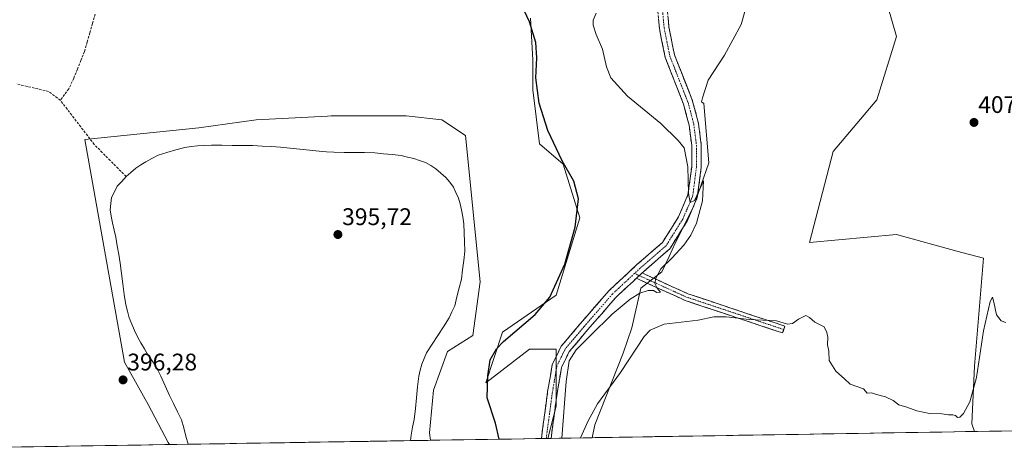
# Model space of a CAD drawing. Units: metres. Extents: x 611230 to 614690, y 4706188 to 4708557.
# Drawn here: x 613697 to 614108, y 4706226 to 4706406 of the extents above; entities that cross this region are included whole.
import ezdxf
from ezdxf.enums import TextEntityAlignment as Align

# ---------------------------------------------------------------- set-up
doc = ezdxf.new("R2010")
doc.units = ezdxf.units.M
doc.header["$MEASUREMENT"] = 0
doc.linetypes.add('TRAZO_Y_PUNTO', pattern=[1, 0.5, -0.25, 0, -0.25])
doc.linetypes.add('TRAZOSX2', pattern=[1.5, 1, -0.5])
for name, color, linetype, lineweight in [('Camino', 19, 'TRAZOSX2', 0), ('Camino Cxs', 19, 'Continuous', 0), ('Camino eje', 19, 'TRAZO_Y_PUNTO', 0), ('Carátula', 7, 'Continuous', 5), ('Corriente artificial lineal', 5, 'TRAZOSX2', 13), ('Cultivos herbáceos CxS', 92, 'Continuous', 0), ('Cultivos leñosos CxS', 92, 'Continuous', 0), ('Curva de nivel maestra', 36, 'Continuous', 30), ('Curva de nivel normal', 36, 'Continuous', 0), ('Estanque', 2, 'Continuous', 0), ('Estanque Cxs', 2, 'Continuous', 0), ('Municipio CxS', 142, 'Continuous', 0), ('Pastizal CxS', 92, 'Continuous', 0), ('Punto de cota en terreno', 7, 'Continuous', 0), ('Rótulo de punto de cota en terreno', 19, 'Continuous', 0)]:
    doc.layers.add(name, color=color, linetype=linetype, lineweight=lineweight)
doc.styles.add('Arial', font='txt', dxfattribs={"height": 0.2})

# ---------------------------------------------------------------- blocks, each defined once
blk = doc.blocks.new('*U151')
at = {"layer": 'Cultivos herbáceos CxS', "color": 92, "linetype": 'Continuous', "lineweight": 0}
for points in [[(614573.87, 4706241.67, 408.06), (614095.15, 4706233.91, 404.25), (614094.05, 4706237.11, 404.35), (614095.21, 4706261.21, 404.73), (614098.96, 4706306.1, 405.38), (614087.84, 4706309.13, 406.48), (614062.65, 4706316, 406.57), (614026.35, 4706312.7, 405.88), (614036.25, 4706350.66, 406.93), (614054.4, 4706372.12, 407.42), (614062.66, 4706398.52, 408.52), (614041.2, 4706472.79, 411)], [(613909.82, 4706406.21, 400.32), (613910.83, 4706388.91, 400.23), (613910.83, 4706376.29, 400.04), (613913.63, 4706353.84, 399.37), (613923.46, 4706345.42, 400.1), (613930.47, 4706322.97, 400.54), (613920.65, 4706290.7, 401.23), (613898.2, 4706275.27, 400.24), (613891.18, 4706254.22, 400.61), (613909.42, 4706268.25, 403.9), (613920.65, 4706268.25, 404.77), (613920.65, 4706244.4, 404.71), (613917.16, 4706231.02, 402.62), (613868.12, 4706230.23, 397.13), (613867.68, 4706233.38, 397.1), (613869.39, 4706251.16, 397.02), (613875.22, 4706267.25, 397.27), (613885.83, 4706273.97, 397.97), (613888.9, 4706296.32, 398.2), (613882.76, 4706357.26, 397.31), (613872.86, 4706363.86, 396.89), (613858.01, 4706365.51, 396.99), (613835.86, 4706365.52, 396.68), (613826.65, 4706365.52, 396.64), (613825.11, 4706365.43, 396.67), (613795.29, 4706363.86, 396.16), (613771.44, 4706360.45, 396.56), (613723.82, 4706355.69, 396.33), (613740.32, 4706262.77, 396.21), (613750.33, 4706245.12, 396.5), (613758.57, 4706229.31, 396.94), (613759.13, 4706228.46, 396.99), (613637.71, 4706226.49, 402.63)]]:
    blk.add_polyline3d(points, dxfattribs=at)
blk = doc.blocks.new('*U156')
at = {"layer": 'Cultivos herbáceos CxS', "color": 92, "linetype": 'Continuous', "lineweight": 0}
blk.add_polyline3d([(614002.36, 4706420.03, 408.99), (613997.84, 4706403.55, 408.42), (613990.92, 4706390.78, 408.08), (613984.01, 4706380.41, 407.74), (613981.62, 4706372.97, 407.15), (613981.26, 4706371.32, 407), (613982.18, 4706370.7, 407.16), (613984.34, 4706345.89, 406.19), (613977.87, 4706327.56, 404.76), (613970.32, 4706312.46, 404.9), (613967.77, 4706306.8, 405.49), (613964.71, 4706300.46, 405.32), (613955.96, 4706293.7, 405.27), (613952.23, 4706277.18, 405.1), (613948.5, 4706266.52, 405.02), (613936.77, 4706236.66, 404.41), (613935.58, 4706231.32, 404.17), (613917.16, 4706231.02, 402.62), (613917.16, 4706231.02, 402.62), (613920.65, 4706244.4, 404.71), (613920.65, 4706268.25, 404.77), (613909.42, 4706268.25, 403.9), (613891.18, 4706254.22, 400.61), (613898.2, 4706275.27, 400.24), (613920.65, 4706290.7, 401.23), (613930.47, 4706322.97, 400.54), (613923.46, 4706345.42, 400.1), (613913.63, 4706353.84, 399.37), (613910.83, 4706376.29, 400.04), (613910.83, 4706388.91, 400.23), (613909.82, 4706406.21, 400.32)], dxfattribs=at)
blk = doc.blocks.new('*U163')
at = {"layer": 'Cultivos herbáceos CxS', "color": 92, "linetype": 'Continuous', "lineweight": 0}
blk.add_polyline3d([(613909.82, 4706406.21, 400.32), (613910.83, 4706388.91, 400.23), (613910.83, 4706376.29, 400.04), (613913.63, 4706353.84, 399.37), (613923.46, 4706345.42, 400.1), (613930.47, 4706322.97, 400.54), (613920.65, 4706290.7, 401.23), (613898.2, 4706275.27, 400.24), (613891.18, 4706254.22, 400.61), (613909.42, 4706268.25, 403.9), (613920.65, 4706268.25, 404.77), (613920.65, 4706244.4, 404.71), (613917.16, 4706231.02, 402.62)], dxfattribs=at)
blk = doc.blocks.new('*U172')
at = {"layer": 'Cultivos herbáceos CxS', "color": 92, "linetype": 'Continuous', "lineweight": 0}
blk.add_polyline3d([(613909.82, 4706406.21, 400.32), (613910.83, 4706388.91, 400.23), (613910.83, 4706376.29, 400.04), (613913.63, 4706353.84, 399.37), (613923.46, 4706345.42, 400.1), (613930.47, 4706322.97, 400.54), (613920.65, 4706290.7, 401.23), (613898.2, 4706275.27, 400.24), (613891.18, 4706254.22, 400.61), (613909.42, 4706268.25, 403.9), (613920.65, 4706268.25, 404.77), (613920.65, 4706244.4, 404.71), (613917.16, 4706231.02, 402.62)], dxfattribs=at)
blk = doc.blocks.new('5PATER')
at = {"layer": 'Carátula', "linetype": 'Continuous', "lineweight": 5}
h = blk.add_hatch(color=250, dxfattribs=at)
edge = h.paths.add_edge_path()
edge.add_ellipse((0, 0.01), major_axis=(-1.33, -1.34), ratio=0.999422, start_angle=0, end_angle=360)

msp = doc.modelspace()

# ---------------------------------------------------------------- linework, layer by layer
at = {"layer": 'Camino', "color": 19, "linetype": 'TRAZOSX2', "lineweight": 0}
for points in [[(613914.41, 4706230.98), (613917, 4706250.38), (613918.96, 4706261.81), (613922.69, 4706269.43), (613930.64, 4706278.84), (613942.62, 4706292.58), (613954.31, 4706303.47), (613964.91, 4706312.67), (613971.66, 4706323.4), (613975.61, 4706332.53), (613977.15, 4706344.19), (613977.15, 4706353.14), (613976.07, 4706361.61), (613973.75, 4706370.42), (613966.11, 4706389.84), (613963.67, 4706401.87), (613962.53, 4706414.68)], [(613966.55, 4706414.72), (613967.63, 4706402.45), (613969.96, 4706390.98), (613977.56, 4706371.67), (613980, 4706362.38), (613981.15, 4706353.39), (613981.15, 4706343.92), (613979.5, 4706331.45), (613975.2, 4706321.53), (613967.98, 4706310.04), (613956.99, 4706300.5), (613956.45, 4706300)], [(613956.45, 4706300), (613975.51, 4706291.35), (614016.08, 4706277.82), (614015.6, 4706276.4)], [(613954.07, 4706297.78), (613945.5, 4706289.8), (613933.67, 4706276.24), (613926.06, 4706267.23), (613922.81, 4706260.57), (613920.96, 4706249.77), (613918.46, 4706231.04)], [(614015.6, 4706276.4), (614015.13, 4706274.98), (613974.42, 4706288.55), (613954.07, 4706297.78)], [(613916.44, 4706231.01), (613914.41, 4706230.98)], [(613918.46, 4706231.04), (613916.44, 4706231.01)]]:
    msp.add_lwpolyline(points, dxfattribs=at)
at = {"layer": 'Camino Cxs', "color": 19, "linetype": 'Continuous', "lineweight": 0}
msp.add_lwpolyline([(613956.45, 4706300), (613954.07, 4706297.78)], dxfattribs=at)
msp.add_lwpolyline([(613956.45, 4706300), (613954.07, 4706297.78)], dxfattribs=at)
msp.add_polyline3d([(613967.27, 4706406.54, 409.54), (613967.63, 4706402.45, 409.38), (613968.41, 4706398.62, 409.16), (613969.18, 4706394.8, 408.77), (613969.96, 4706390.98, 408.39), (613971.48, 4706387.12, 408.08), (613973, 4706383.25, 407.73), (613974.52, 4706379.39, 407.22), (613976.04, 4706375.53, 406.85), (613977.56, 4706371.67, 406.58), (613978.78, 4706367.02, 406.1), (613980, 4706362.38, 405.76), (613980.57, 4706357.88, 405.59), (613981.15, 4706353.39, 405.41), (613981.15, 4706348.66, 405.21), (613981.15, 4706343.92, 405.01), (613980.6, 4706339.77, 404.88), (613980.05, 4706335.61, 404.79), (613979.5, 4706331.45, 404.83), (613978.07, 4706328.15, 404.93), (613976.64, 4706324.84, 404.74), (613975.2, 4706321.53, 404.52), (613972.8, 4706317.7, 404.59), (613970.39, 4706313.87, 404.31), (613967.98, 4706310.04, 404.43), (613964.32, 4706306.86, 404.55), (613960.65, 4706303.68, 404.24), (613956.99, 4706300.5, 404.77), (613956.45, 4706300, 404.79), (613956.45, 4706300, 404.79), (613954.07, 4706297.78, 404.6), (613952.8, 4706296.6, 404.49), (613949.15, 4706293.2, 404.3), (613945.5, 4706289.8, 404.19), (613942.54, 4706286.41, 404.43), (613939.59, 4706283.02, 404.45), (613936.63, 4706279.63, 404.3), (613933.67, 4706276.24, 404.66), (613931.14, 4706273.23, 404.38), (613928.6, 4706270.23, 404.96), (613926.06, 4706267.23, 404.72), (613924.44, 4706263.9, 404.89), (613922.81, 4706260.57, 404.95), (613922.19, 4706256.97, 404.65), (613921.57, 4706253.37, 404.04), (613920.96, 4706249.77, 403.83), (613920.33, 4706245.09, 403.54), (613919.71, 4706240.41, 403.3), (613919.08, 4706235.73, 403.32), (613918.46, 4706231.04, 403.34), (613914.41, 4706230.98, 402.5), (613915.06, 4706235.83, 402.88), (613915.71, 4706240.68, 403.28), (613916.35, 4706245.53, 403.71), (613917, 4706250.38, 403.86), (613917.65, 4706254.19, 403.89), (613918.31, 4706258, 404.12), (613918.96, 4706261.81, 404.42), (613920.82, 4706265.62, 404.66), (613922.69, 4706269.43, 404.56), (613925.34, 4706272.57, 404.49), (613927.99, 4706275.71, 404.13), (613930.64, 4706278.84, 404.14), (613933.63, 4706282.28, 403.56), (613936.63, 4706285.71, 403.57), (613939.63, 4706289.15, 403.51), (613942.62, 4706292.58, 403.43), (613945.54, 4706295.31, 403.79), (613948.47, 4706298.03, 403.87), (613951.39, 4706300.75, 403.99), (613954.31, 4706303.47, 404.13), (613957.85, 4706306.54, 404.2), (613961.38, 4706309.6, 404.63), (613964.91, 4706312.67, 404.55), (613967.16, 4706316.25, 404.46), (613969.41, 4706319.82, 404.42), (613971.66, 4706323.4, 404.62), (613973.63, 4706327.97, 404.64), (613975.61, 4706332.53, 404.85), (613976.12, 4706336.42, 404.83), (613976.63, 4706340.3, 404.8), (613977.15, 4706344.19, 404.85), (613977.15, 4706348.66, 405), (613977.15, 4706353.14, 405.34), (613976.61, 4706357.37, 405.54), (613976.07, 4706361.61, 405.81), (613974.91, 4706366.02, 406.07), (613973.75, 4706370.42, 406.28), (613972.22, 4706374.3, 406.52), (613970.69, 4706378.19, 407.31), (613969.16, 4706382.07, 407.82), (613967.64, 4706385.96, 408.15), (613966.11, 4706389.84, 408.52), (613965.29, 4706393.85, 408.82), (613964.48, 4706397.86, 408.86), (613963.67, 4706401.87, 408.95), (613963.29, 4706406.14, 409.05)], dxfattribs=at)
msp.add_polyline3d([(613954.07, 4706297.78, 404.66), (613956.45, 4706300, 404.79), (613960.26, 4706298.27, 404.76), (613964.07, 4706296.54, 405.07), (613967.89, 4706294.81, 405.23), (613971.7, 4706293.08, 405.27), (613975.51, 4706291.35, 405.33), (613980.02, 4706289.84, 405.32), (613984.53, 4706288.34, 405.34), (613989.04, 4706286.84, 405.33), (613993.54, 4706285.34, 405.27), (613998.05, 4706283.83, 405.18), (614002.56, 4706282.33, 405.03), (614007.06, 4706280.83, 405.04), (614011.57, 4706279.33, 404.96), (614016.08, 4706277.82, 404.98), (614015.13, 4706274.98, 404.85), (614010.61, 4706276.49, 404.71), (614006.08, 4706277.99, 404.79), (614001.56, 4706279.5, 404.68), (613997.04, 4706281.01, 404.89), (613992.51, 4706282.52, 405.05), (613987.99, 4706284.03, 405.12), (613983.46, 4706285.53, 405.18), (613978.94, 4706287.04, 405.2), (613974.42, 4706288.55, 405.18), (613970.35, 4706290.4, 405.21), (613966.28, 4706292.24, 405.14), (613962.21, 4706294.09, 404.88), (613958.14, 4706295.93, 404.7), (613954.07, 4706297.78, 404.66)], close=True, dxfattribs=at)
at = {"layer": 'Camino eje', "color": 19, "linetype": 'TRAZO_Y_PUNTO', "lineweight": 0}
for points in [[(613964.54, 4706414.7), (613965.65, 4706402.16), (613968.03, 4706390.41), (613975.65, 4706371.04), (613978.03, 4706361.99), (613979.15, 4706353.26), (613979.15, 4706344.06), (613977.56, 4706331.99), (613973.43, 4706322.47), (613966.45, 4706311.35), (613955.65, 4706301.99), (613953.28, 4706299.78)], [(613953.28, 4706299.78), (613944.06, 4706291.19), (613932.16, 4706277.54), (613924.38, 4706268.33), (613920.88, 4706261.19), (613918.98, 4706250.08), (613916.44, 4706231.01)], [(613953.28, 4706299.78), (613955.26, 4706298.89)], [(613955.26, 4706298.89), (613974.96, 4706289.95), (614015.6, 4706276.4)]]:
    msp.add_lwpolyline(points, dxfattribs=at)
at = {"layer": 'Corriente artificial lineal', "color": 5, "linetype": 'TRAZOSX2', "lineweight": 13}
for points in [[(613728.21, 4706407.92, 396.14), (613727.08, 4706404.02, 395.63), (613725.96, 4706400.12, 395.52), (613724.83, 4706396.22, 395.85), (613723.71, 4706392.31, 396.02), (613722.21, 4706388.61, 395.57), (613720.71, 4706384.9, 395.39), (613719.21, 4706381.2, 395.77), (613717.09, 4706376.7, 395.5), (613715.35, 4706374.37, 395.07), (613713.6, 4706372.03, 395.07)], [(613713.6, 4706372.03, 395.07), (613711.14, 4706373.86, 395.1), (613708.68, 4706375.69, 395.59), (613704.22, 4706376.74, 395.36), (613699.75, 4706377.78, 394.87), (613695.29, 4706378.83, 394.69)], [(613741.05, 4706340.2, 396.63), (613737.73, 4706343.54, 396.59), (613734.41, 4706346.88, 395.91), (613731.09, 4706350.22, 395.89), (613727.77, 4706353.56, 396.1), (613724.94, 4706357.25, 396.1), (613722.11, 4706360.94, 396.03), (613719.28, 4706364.62, 395.87), (613716.45, 4706368.31, 394.81), (613713.6, 4706372.03, 395.07)]]:
    msp.add_polyline3d(points, dxfattribs=at)
at = {"layer": 'Cultivos herbáceos CxS', "color": 92, "linetype": 'Continuous', "lineweight": 0}
for points in [[(614032.31, 4706475.33, 411.34), (614026.29, 4706463.64, 410.77), (614016.72, 4706446.62, 409.84), (614011.67, 4706440.51, 409.71), (614002.36, 4706420.03, 408.99), (613997.84, 4706403.55, 408.42), (613990.92, 4706390.78, 408.08), (613984.01, 4706380.41, 407.74), (613981.62, 4706372.97, 407.15), (613981.26, 4706371.32, 407), (613982.18, 4706370.7, 407.16), (613984.34, 4706345.89, 406.19), (613977.87, 4706327.56, 404.76), (613970.32, 4706312.46, 404.9), (613967.77, 4706306.8, 405.49), (613964.71, 4706300.46, 405.32), (613955.96, 4706293.7, 405.27), (613952.23, 4706277.18, 405.1), (613948.5, 4706266.52, 405.02), (613936.77, 4706236.66, 404.41), (613935.58, 4706231.32, 404.17)], [(614032.31, 4706475.33, 411.34), (614041.2, 4706472.79, 411), (614062.66, 4706398.52, 408.52), (614054.4, 4706372.12, 407.42), (614036.25, 4706350.66, 406.93), (614026.35, 4706312.7, 405.88), (614062.65, 4706316, 406.57), (614087.84, 4706309.13, 406.48), (614098.96, 4706306.1, 405.38), (614095.21, 4706261.21, 404.73), (614094.05, 4706237.11, 404.35), (614095.15, 4706233.91, 404.25)], [(613868.12, 4706230.23, 397.13), (613867.68, 4706233.38, 397.1), (613869.39, 4706251.16, 397.02), (613875.22, 4706267.25, 397.27), (613885.83, 4706273.97, 397.97), (613888.9, 4706296.32, 398.2), (613882.76, 4706357.26, 397.31), (613872.86, 4706363.86, 396.89), (613858.01, 4706365.51, 396.99), (613835.86, 4706365.52, 396.68), (613826.65, 4706365.52, 396.64), (613825.11, 4706365.43, 396.67), (613795.29, 4706363.86, 396.16), (613771.44, 4706360.45, 396.56), (613723.82, 4706355.69, 396.33), (613740.32, 4706262.77, 396.21), (613750.33, 4706245.12, 396.5), (613758.57, 4706229.31, 396.94), (613759.13, 4706228.46, 396.99)], [(614573.87, 4706241.67, 408.06), (614095.15, 4706233.91, 404.25)], [(613917.16, 4706231.02, 402.62), (613868.12, 4706230.23, 397.13)], [(613935.58, 4706231.32, 404.17), (613917.16, 4706231.02, 402.62)], [(613759.13, 4706228.46, 396.99), (613637.71, 4706226.49, 402.63)]]:
    msp.add_polyline3d(points, dxfattribs=at)
at = {"layer": 'Cultivos leñosos CxS', "color": 92, "linetype": 'Continuous', "lineweight": 0}
for points in [[(614032.31, 4706475.33, 411.34), (614026.29, 4706463.64, 410.77), (614016.72, 4706446.62, 409.84), (614011.67, 4706440.51, 409.71), (614002.36, 4706420.03, 408.99), (613997.84, 4706403.55, 408.42), (613990.92, 4706390.78, 408.08), (613984.01, 4706380.41, 407.74), (613981.62, 4706372.97, 407.15), (613981.26, 4706371.32, 407), (613982.18, 4706370.7, 407.16), (613984.34, 4706345.89, 406.19), (613977.87, 4706327.56, 404.76), (613970.32, 4706312.46, 404.9), (613967.77, 4706306.8, 405.49), (613964.71, 4706300.46, 405.32), (613955.96, 4706293.7, 405.27), (613952.23, 4706277.18, 405.1), (613948.5, 4706266.52, 405.02), (613936.77, 4706236.66, 404.41), (613935.58, 4706231.32, 404.17)], [(614032.31, 4706475.33, 411.34), (614041.2, 4706472.79, 411), (614062.66, 4706398.52, 408.52), (614054.4, 4706372.12, 407.42), (614036.25, 4706350.66, 406.93), (614026.35, 4706312.7, 405.88), (614062.65, 4706316, 406.57), (614087.84, 4706309.13, 406.48), (614098.96, 4706306.1, 405.38), (614095.21, 4706261.21, 404.73), (614094.05, 4706237.11, 404.35), (614095.15, 4706233.91, 404.25)], [(614041.2, 4706472.79, 411), (614062.66, 4706398.52, 408.52), (614054.4, 4706372.12, 407.42), (614036.25, 4706350.66, 406.93), (614026.35, 4706312.7, 405.88), (614062.65, 4706316, 406.57), (614087.84, 4706309.13, 406.48), (614098.96, 4706306.1, 405.38), (614095.21, 4706261.21, 404.73), (614094.05, 4706237.11, 404.35), (614095.15, 4706233.91, 404.25), (613935.58, 4706231.32, 404.17), (613935.58, 4706231.32, 404.17), (613936.77, 4706236.66, 404.41), (613948.5, 4706266.52, 405.02), (613952.23, 4706277.18, 405.1), (613955.96, 4706293.7, 405.27), (613964.71, 4706300.46, 405.32), (613967.77, 4706306.8, 405.49), (613970.32, 4706312.46, 404.9), (613977.87, 4706327.56, 404.76), (613984.34, 4706345.89, 406.19), (613982.18, 4706370.7, 407.16), (613981.26, 4706371.32, 407), (613981.62, 4706372.97, 407.15), (613984.01, 4706380.41, 407.74), (613990.92, 4706390.78, 408.08), (613997.84, 4706403.55, 408.42), (614002.36, 4706420.03, 408.99)], [(614095.15, 4706233.91, 404.25), (613935.58, 4706231.32, 404.17)]]:
    msp.add_polyline3d(points, dxfattribs=at)
at = {"layer": 'Curva de nivel maestra', "color": 36, "linetype": 'Continuous', "lineweight": 30}
msp.add_polyline3d([(613896.84, 4706230.69, 400), (613895.19, 4706237.42, 400), (613891.76, 4706247.89, 400), (613892.1, 4706257.11, 400), (613893.04, 4706263.78, 400), (613895.72, 4706268.31, 400), (613898.65, 4706271.38, 400), (613911.76, 4706282.71, 400), (613917.88, 4706289.88, 400), (613924.24, 4706303.73, 400), (613928.52, 4706319.08, 400), (613929.86, 4706330.85, 400), (613927.97, 4706338.24, 400), (613923.04, 4706346.81, 400), (613917.12, 4706359.38, 400), (613913.55, 4706370.74, 400), (613912.12, 4706381.29, 400), (613912.52, 4706389.69, 400), (613912.07, 4706396.13, 400), (613909.42, 4706404.68, 400), (613902.48, 4706419.57, 400)], dxfattribs=at)
at = {"layer": 'Curva de nivel normal', "color": 36, "linetype": 'Continuous', "lineweight": 0}
for points in [[(613922.88, 4706231.11, 405), (613924.69, 4706254.7, 405), (613925.96, 4706263.41, 405), (613928.87, 4706268, 405), (613934.97, 4706273.89, 405), (613943.97, 4706282.83, 405), (613951.48, 4706289.04, 405), (613955.53, 4706291.57, 405), (613959.05, 4706292.63, 405), (613961.28, 4706292.71, 405), (613962.55, 4706291.87, 405), (613964.08, 4706292.05, 405), (613962.78, 4706293.73, 405), (613961.83, 4706295.66, 405), (613962.16, 4706297.78, 405), (613964.34, 4706301.66, 405), (613968.83, 4706306.12, 405), (613973.82, 4706311.64, 405), (613976.86, 4706315.79, 405), (613979.14, 4706320.73, 405), (613981.66, 4706330.08, 405), (613982.02, 4706338.48, 405), (613980.32, 4706334.4, 405), (613978.3, 4706330.17, 405), (613976.55, 4706329.33, 405), (613975.89, 4706333.16, 405), (613975.48, 4706344.24, 405), (613973.96, 4706352.13, 405), (613971.57, 4706355.24, 405), (613964.3, 4706362.37, 405), (613950.36, 4706373.71, 405), (613943.42, 4706381.34, 405), (613941.55, 4706385.96, 405), (613939.97, 4706393.26, 405), (613937.22, 4706399.39, 405), (613935.96, 4706403.29, 405), (613936.02, 4706405.34, 405), (613937.35, 4706408.29, 405)], [(614108.3, 4706279.4, 405), (614106.3, 4706280.06, 405), (614104.46, 4706282.55, 405), (614103.34, 4706287.77, 405), (614102.79, 4706289.97, 405), (614101.8, 4706288.16, 405), (614098.94, 4706275.82, 405), (614096.07, 4706256.4, 405), (614093.27, 4706246.22, 405), (614090.6, 4706241.35, 405), (614089.11, 4706239.85, 405), (614088.13, 4706239.76, 405), (614087.27, 4706240.57, 405), (614086.14, 4706240.86, 405), (614084.3, 4706240.85, 405), (614081.63, 4706241.3, 405), (614076.4, 4706241.46, 405), (614071.16, 4706242.5, 405), (614067, 4706244.09, 405), (614063.66, 4706245.09, 405), (614061.26, 4706246.83, 405), (614058.08, 4706248.38, 405), (614054.31, 4706249.3, 405), (614052.17, 4706249.98, 405), (614050.43, 4706249.95, 405), (614048.88, 4706251.64, 405), (614043.37, 4706253.58, 405), (614040.97, 4706255.84, 405), (614037.39, 4706259, 405), (614034.57, 4706263.55, 405), (614034.34, 4706267.4, 405), (614033.88, 4706270.06, 405), (614034.04, 4706273.26, 405), (614033.58, 4706275.18, 405), (614032.45, 4706277.54, 405), (614028.6, 4706279.52, 405), (614026.36, 4706281.46, 405), (614024.77, 4706282.2, 405), (614021.75, 4706280.7, 405), (614019.21, 4706278.95, 405), (614017.18, 4706278.64, 405), (614012.6, 4706280.03, 405), (614001.18, 4706280.65, 405), (613991.53, 4706281.73, 405), (613986.44, 4706281.65, 405), (613979.84, 4706280.38, 405), (613965.68, 4706278.61, 405), (613959.8, 4706276.21, 405), (613957.36, 4706273.48, 405), (613947.5, 4706258.47, 405), (613937.83, 4706245.46, 405), (613933.89, 4706238.41, 405), (613930.8, 4706231.24, 405)]]:
    msp.add_polyline3d(points, dxfattribs=at)
at = {"layer": 'Estanque', "color": 2, "linetype": 'Continuous', "lineweight": 0}
for points in [[(613741.05, 4706340.2, 396.63), (613743.06, 4706341.93, 396.79), (613745.07, 4706343.66, 396.65), (613747.18, 4706345.02, 396.49), (613749.28, 4706346.38, 396.43), (613751.84, 4706347.74, 396.2), (613754.39, 4706349.1, 396.16), (613758.1, 4706350.18, 396.28), (613761.82, 4706351.27, 396.57), (613765.53, 4706352.35, 396.64), (613768.18, 4706352.71, 396.71), (613770.82, 4706353.07, 396.9), (613773.74, 4706353.15, 396.85), (613776.66, 4706353.23, 396.75), (613780.99, 4706353.22, 396.54), (613785.33, 4706353.21, 396.38), (613789.66, 4706353.19, 396.34), (613793.99, 4706353.18, 396.33), (613797.82, 4706352.93, 396.29), (613801.65, 4706352.67, 396.24), (613805.48, 4706352.42, 396.32), (613809.54, 4706352, 396.34), (613813.6, 4706351.58, 396.26), (613817.65, 4706351.15, 396.18), (613821.71, 4706350.73, 396.23), (613824.72, 4706350.54, 396.18), (613827.73, 4706350.34, 396.11), (613832.02, 4706350.28, 396.04), (613836.3, 4706350.23, 396.02), (613840.59, 4706350.17, 396.1), (613844.87, 4706350.11, 396.22), (613848.52, 4706349.73, 396.16), (613852.17, 4706349.36, 396.06), (613855.82, 4706348.98, 396), (613858.46, 4706348.34, 395.95), (613861.1, 4706347.69, 396.06), (613863.56, 4706346.87, 396.07), (613866.02, 4706346.04, 396.04), (613868.21, 4706344.76, 396.08), (613870.39, 4706343.47, 396.12), (613872.49, 4706341.64, 396.2), (613874.58, 4706339.81, 396.42), (613876.13, 4706337.8, 396.68), (613877.67, 4706335.79, 396.75), (613878.76, 4706333.51, 396.72), (613879.84, 4706331.22, 396.77), (613880.48, 4706328.76, 396.83), (613881.11, 4706326.29, 396.84), (613881.56, 4706323.37, 396.86), (613882, 4706320.45, 396.83), (613882.17, 4706316.68, 396.71), (613882.34, 4706312.91, 396.51), (613882.51, 4706309.14, 396.35), (613882.01, 4706305.25, 396.28), (613881.52, 4706301.36, 396.18), (613881.02, 4706297.47, 396.1), (613880.1, 4706293.76, 396.15), (613879.17, 4706290.06, 396.15), (613878.25, 4706286.35, 396.18), (613877.06, 4706283.8, 396.15), (613875.86, 4706281.25, 396.23), (613873.53, 4706277.61, 396.28), (613871.19, 4706273.97, 396.12), (613868.86, 4706270.32, 396.3), (613866.52, 4706266.68, 396.35), (613865.51, 4706264.31, 396.47), (613864.5, 4706261.94, 396.42), (613863.86, 4706259.48, 396.36), (613863.21, 4706257.02, 396.3), (613862.74, 4706252.51, 396.37), (613862.27, 4706248, 396.6), (613861.8, 4706243.48, 397.05), (613861.33, 4706238.97, 396.73), (613860.68, 4706235.69, 396.8), (613860.03, 4706232.41, 396.78), (613859.72, 4706230.09, 396.67)], [(613766.91, 4706228.58, 396.66), (613766, 4706231.98, 396.49), (613765.09, 4706235.38, 396.5), (613764.19, 4706238.78, 396.57), (613762.52, 4706242.17, 396.99), (613760.86, 4706245.55, 397.06), (613759.2, 4706248.94, 396.91), (613757.39, 4706252.96, 396.45), (613755.58, 4706256.98, 396.15), (613754.4, 4706259.26, 396.21), (613753.22, 4706261.54, 396.23), (613751.68, 4706263.74, 396.21), (613750.13, 4706265.93, 396.15), (613748.68, 4706268.4, 396.26), (613747.23, 4706270.87, 396.32), (613745.87, 4706273.43, 396.21), (613744.51, 4706275.98, 396.21), (613743.42, 4706278.63, 396.28), (613742.33, 4706281.28, 396.32), (613741.61, 4706284.02, 396.26), (613740.89, 4706286.75, 396.24), (613740.31, 4706291.09, 396.12), (613739.73, 4706295.42, 396.07), (613739.15, 4706299.76, 396.14), (613738.57, 4706304.09, 396.26), (613737.97, 4706307.68, 396.35), (613737.38, 4706311.27, 396.39), (613736.78, 4706314.86, 396.31), (613736.06, 4706317.87, 396.06), (613735.34, 4706320.88, 396.06), (613734.89, 4706323.62, 396.15), (613734.44, 4706326.36, 396.31), (613734.72, 4706328.91, 396.31), (613735, 4706331.46, 396.32), (613736.2, 4706333.83, 396.16), (613737.39, 4706336.2, 396.33), (613739.22, 4706338.2, 396.39), (613741.05, 4706340.2, 396.63)], [(613859.72, 4706230.09, 396.67), (613854.84, 4706230.01, 395.86), (613849.95, 4706229.93, 395.7), (613845.07, 4706229.85, 395.66), (613840.18, 4706229.77, 395.67), (613835.3, 4706229.69, 395.59), (613830.41, 4706229.61, 395.59), (613825.53, 4706229.54, 395.61), (613820.64, 4706229.46, 395.61), (613815.76, 4706229.38, 395.51), (613810.87, 4706229.3, 395.45), (613805.99, 4706229.22, 395.45), (613801.1, 4706229.14, 395.5), (613796.22, 4706229.06, 395.55), (613791.33, 4706228.98, 395.46), (613786.45, 4706228.9, 395.44), (613781.56, 4706228.82, 395.51), (613776.68, 4706228.74, 395.52), (613771.79, 4706228.66, 395.74), (613766.91, 4706228.58, 396.66)]]:
    msp.add_polyline3d(points, dxfattribs=at)
at = {"layer": 'Estanque Cxs', "color": 2, "linetype": 'Continuous', "lineweight": 0}
msp.add_polyline3d([(613859.72, 4706230.09, 396.67), (613854.84, 4706230.01, 395.86), (613849.95, 4706229.93, 395.7), (613845.07, 4706229.85, 395.66), (613840.18, 4706229.77, 395.67), (613835.3, 4706229.69, 395.59), (613830.41, 4706229.61, 395.59), (613825.53, 4706229.54, 395.61), (613820.64, 4706229.46, 395.61), (613815.76, 4706229.38, 395.51), (613810.87, 4706229.3, 395.45), (613805.99, 4706229.22, 395.45), (613801.1, 4706229.14, 395.5), (613796.22, 4706229.06, 395.55), (613791.33, 4706228.98, 395.46), (613786.45, 4706228.9, 395.44), (613781.56, 4706228.82, 395.51), (613776.68, 4706228.74, 395.52), (613771.79, 4706228.66, 395.74), (613766.91, 4706228.58, 396.67), (613766, 4706231.98, 396.49), (613765.09, 4706235.38, 396.5), (613764.19, 4706238.78, 396.57), (613762.52, 4706242.17, 396.99), (613760.86, 4706245.55, 397.06), (613759.2, 4706248.94, 396.91), (613757.39, 4706252.96, 396.45), (613755.58, 4706256.98, 396.15), (613754.4, 4706259.26, 396.21), (613753.22, 4706261.54, 396.23), (613751.68, 4706263.74, 396.21), (613750.13, 4706265.93, 396.15), (613748.68, 4706268.4, 396.26), (613747.23, 4706270.87, 396.32), (613745.87, 4706273.43, 396.21), (613744.51, 4706275.98, 396.21), (613743.42, 4706278.63, 396.28), (613742.33, 4706281.28, 396.32), (613741.61, 4706284.02, 396.26), (613740.89, 4706286.75, 396.24), (613740.31, 4706291.09, 396.12), (613739.73, 4706295.42, 396.07), (613739.15, 4706299.76, 396.14), (613738.57, 4706304.09, 396.26), (613737.97, 4706307.68, 396.35), (613737.38, 4706311.27, 396.39), (613736.78, 4706314.86, 396.31), (613736.06, 4706317.87, 396.06), (613735.34, 4706320.88, 396.06), (613734.89, 4706323.62, 396.15), (613734.44, 4706326.36, 396.31), (613734.72, 4706328.91, 396.31), (613735, 4706331.46, 396.32), (613736.2, 4706333.83, 396.16), (613737.39, 4706336.2, 396.33), (613739.22, 4706338.2, 396.39), (613741.05, 4706340.2, 396.63), (613743.06, 4706341.93, 396.79), (613745.07, 4706343.66, 396.65), (613747.18, 4706345.02, 396.49), (613749.28, 4706346.38, 396.43), (613751.84, 4706347.74, 396.2), (613754.39, 4706349.1, 396.16), (613758.1, 4706350.18, 396.28), (613761.82, 4706351.27, 396.57), (613765.53, 4706352.35, 396.64), (613768.18, 4706352.71, 396.71), (613770.82, 4706353.07, 396.89), (613773.74, 4706353.15, 396.85), (613776.66, 4706353.23, 396.75), (613780.99, 4706353.22, 396.54), (613785.33, 4706353.21, 396.38), (613789.66, 4706353.19, 396.34), (613793.99, 4706353.18, 396.33), (613797.82, 4706352.93, 396.29), (613801.65, 4706352.67, 396.24), (613805.48, 4706352.42, 396.32), (613809.54, 4706352, 396.34), (613813.6, 4706351.58, 396.26), (613817.65, 4706351.15, 396.18), (613821.71, 4706350.73, 396.23), (613824.72, 4706350.54, 396.18), (613827.73, 4706350.34, 396.11), (613832.02, 4706350.28, 396.04), (613836.3, 4706350.23, 396.02), (613840.59, 4706350.17, 396.11), (613844.87, 4706350.11, 396.22), (613848.52, 4706349.73, 396.16), (613852.17, 4706349.36, 396.06), (613855.82, 4706348.98, 396), (613858.46, 4706348.34, 395.95), (613861.1, 4706347.69, 396.06), (613863.56, 4706346.87, 396.07), (613866.02, 4706346.04, 396.04), (613868.21, 4706344.76, 396.08), (613870.39, 4706343.47, 396.12), (613872.49, 4706341.64, 396.2), (613874.58, 4706339.81, 396.42), (613876.13, 4706337.8, 396.68), (613877.67, 4706335.79, 396.75), (613878.76, 4706333.51, 396.72), (613879.84, 4706331.22, 396.77), (613880.48, 4706328.76, 396.83), (613881.11, 4706326.29, 396.84), (613881.56, 4706323.37, 396.86), (613882, 4706320.45, 396.83), (613882.17, 4706316.68, 396.71), (613882.34, 4706312.91, 396.51), (613882.51, 4706309.14, 396.35), (613882.01, 4706305.25, 396.28), (613881.52, 4706301.36, 396.18), (613881.02, 4706297.47, 396.1), (613880.1, 4706293.76, 396.15), (613879.17, 4706290.06, 396.15), (613878.25, 4706286.35, 396.18), (613877.06, 4706283.8, 396.15), (613875.86, 4706281.25, 396.23), (613873.53, 4706277.61, 396.28), (613871.19, 4706273.97, 396.12), (613868.86, 4706270.32, 396.3), (613866.52, 4706266.68, 396.35), (613865.51, 4706264.31, 396.47), (613864.5, 4706261.94, 396.42), (613863.86, 4706259.48, 396.36), (613863.21, 4706257.02, 396.3), (613862.74, 4706252.51, 396.37), (613862.27, 4706248, 396.6), (613861.8, 4706243.48, 397.05), (613861.33, 4706238.97, 396.73), (613860.68, 4706235.69, 396.8), (613860.03, 4706232.41, 396.78), (613859.72, 4706230.09, 396.67)], close=True, dxfattribs=at)
at = {"layer": 'Municipio CxS', "color": 142, "linetype": 'Continuous', "lineweight": 0}
msp.add_polyline3d([(614111.48, 4706234.17, 404.09), (614106.49, 4706234.09, 404.1), (614101.5, 4706234.01, 404.09), (614096.51, 4706233.93, 403.98), (614091.52, 4706233.85, 404.71), (614086.53, 4706233.77, 404.82), (614081.54, 4706233.69, 404.77), (614076.56, 4706233.61, 404.78), (614071.57, 4706233.53, 404.74), (614066.58, 4706233.45, 404.76), (614061.59, 4706233.36, 404.7), (614056.6, 4706233.28, 404.63), (614051.61, 4706233.2, 404.57), (614046.62, 4706233.12, 404.5), (614041.63, 4706233.04, 404.43), (614036.64, 4706232.96, 404.35), (614031.66, 4706232.88, 404.25), (614026.67, 4706232.8, 404.15), (614021.68, 4706232.72, 404.02), (614016.69, 4706232.64, 403.93), (614011.7, 4706232.55, 403.93), (614006.71, 4706232.47, 403.99), (614001.72, 4706232.39, 404.02), (613996.73, 4706232.31, 403.33), (613991.74, 4706232.23, 403.12), (613986.75, 4706232.15, 403.02), (613981.77, 4706232.07, 403.01), (613976.78, 4706231.99, 403.05), (613971.79, 4706231.91, 403.1), (613966.8, 4706231.83, 403.17), (613961.81, 4706231.75, 403.27), (613956.82, 4706231.66, 403.39), (613951.83, 4706231.58, 403.54), (613946.84, 4706231.5, 403.7), (613941.85, 4706231.42, 403.92), (613936.86, 4706231.34, 404.38), (613931.88, 4706231.26, 404.83), (613926.89, 4706231.18, 405.98), (613921.9, 4706231.1, 404.14), (613916.91, 4706231.02, 403.01), (613911.92, 4706230.94, 401.99), (613906.93, 4706230.86, 401.3), (613901.94, 4706230.77, 400.6), (613896.95, 4706230.69, 399.84), (613891.96, 4706230.61, 399.22), (613886.97, 4706230.53, 398.56), (613881.99, 4706230.45, 398.03), (613877, 4706230.37, 397.51), (613872.01, 4706230.29, 397.15), (613867.02, 4706230.21, 397.07), (613862.03, 4706230.13, 397.08), (613857.04, 4706230.05, 396.05), (613852.05, 4706229.97, 395.75), (613847.06, 4706229.88, 395.65), (613842.07, 4706229.8, 395.7), (613837.09, 4706229.72, 395.61), (613832.1, 4706229.64, 395.58), (613827.11, 4706229.56, 395.61), (613822.12, 4706229.48, 395.62), (613817.13, 4706229.4, 395.54), (613812.14, 4706229.32, 395.46), (613807.15, 4706229.24, 395.45), (613802.16, 4706229.16, 395.49), (613797.17, 4706229.08, 395.54), (613792.18, 4706228.99, 395.47), (613787.2, 4706228.91, 395.45), (613782.21, 4706228.83, 395.5), (613777.22, 4706228.75, 395.51), (613772.23, 4706228.67, 395.72), (613767.24, 4706228.59, 396.6), (613762.25, 4706228.51, 397.04), (613757.26, 4706228.43, 396.47), (613752.27, 4706228.35, 396.45), (613747.28, 4706228.27, 396.53), (613742.29, 4706228.19, 396.64), (613737.31, 4706228.1, 396.75), (613732.32, 4706228.02, 396.89), (613727.33, 4706227.94, 397.03), (613722.34, 4706227.86, 397.17), (613717.35, 4706227.78, 397.33), (613712.36, 4706227.7, 397.5), (613707.37, 4706227.62, 397.72), (613702.38, 4706227.54, 398.06), (613697.39, 4706227.46, 398.39), (613692.4, 4706227.38, 398.73)], dxfattribs=at)
at = {"layer": 'Pastizal CxS', "color": 92, "linetype": 'Continuous', "lineweight": 0}
msp.add_polyline3d([(613759.13, 4706228.46, 396.99), (613758.57, 4706229.31, 396.94), (613750.33, 4706245.12, 396.5), (613740.32, 4706262.77, 396.21), (613723.82, 4706355.69, 396.33), (613771.44, 4706360.45, 396.56), (613795.29, 4706363.86, 396.16), (613825.11, 4706365.43, 396.67), (613826.65, 4706365.52, 396.64), (613835.86, 4706365.52, 396.68), (613858.01, 4706365.51, 396.99), (613872.86, 4706363.86, 396.89), (613882.76, 4706357.26, 397.31), (613888.9, 4706296.32, 398.2), (613885.83, 4706273.97, 397.97), (613875.22, 4706267.25, 397.27), (613869.39, 4706251.16, 397.02), (613867.68, 4706233.38, 397.1), (613868.12, 4706230.23, 397.13), (613759.13, 4706228.46, 396.99)], close=True, dxfattribs=at)
for points in [[(613868.12, 4706230.23, 397.13), (613867.68, 4706233.38, 397.1), (613869.39, 4706251.16, 397.02), (613875.22, 4706267.25, 397.27), (613885.83, 4706273.97, 397.97), (613888.9, 4706296.32, 398.2), (613882.76, 4706357.26, 397.31), (613872.86, 4706363.86, 396.89), (613858.01, 4706365.51, 396.99), (613835.86, 4706365.52, 396.68), (613826.65, 4706365.52, 396.64), (613825.11, 4706365.43, 396.67), (613795.29, 4706363.86, 396.16), (613771.44, 4706360.45, 396.56), (613723.82, 4706355.69, 396.33), (613740.32, 4706262.77, 396.21), (613750.33, 4706245.12, 396.5), (613758.57, 4706229.31, 396.94), (613759.13, 4706228.46, 396.99)], [(613868.12, 4706230.23, 397.13), (613759.13, 4706228.46, 396.99)]]:
    msp.add_polyline3d(points, dxfattribs=at)

# ---------------------------------------------------------------- block references
at = {"layer": 'Cultivos herbáceos CxS', "color": 92, "linetype": 'Continuous', "lineweight": 0}
for name in ['*U151', '*U156', '*U163', '*U172']:
    msp.add_blockref(name, (0, 0), dxfattribs=at)
at = {"layer": 'Punto de cota en terreno', "linetype": 'Continuous', "lineweight": 0}
for p in [(614095, 4706362.76, 407.62), (613829.47, 4706316.01, 395.72), (613739.79, 4706255.41, 396.28)]:
    msp.add_blockref('5PATER', p, dxfattribs=at)

# ---------------------------------------------------------------- texts
at = {"layer": 'Rótulo de punto de cota en terreno', "color": 19, "linetype": 'Continuous', "lineweight": 0, "style": 'Arial'}
for s, p in [('407,62', (614096.76, 4706364.52)), ('395,72', (613831.23, 4706317.77)), ('396,28', (613741.55, 4706257.17))]:
    msp.add_text(s, height=7, dxfattribs=at).set_placement(p, align=Align.BOTTOM_LEFT)

doc.saveas('drawing.dxf')
